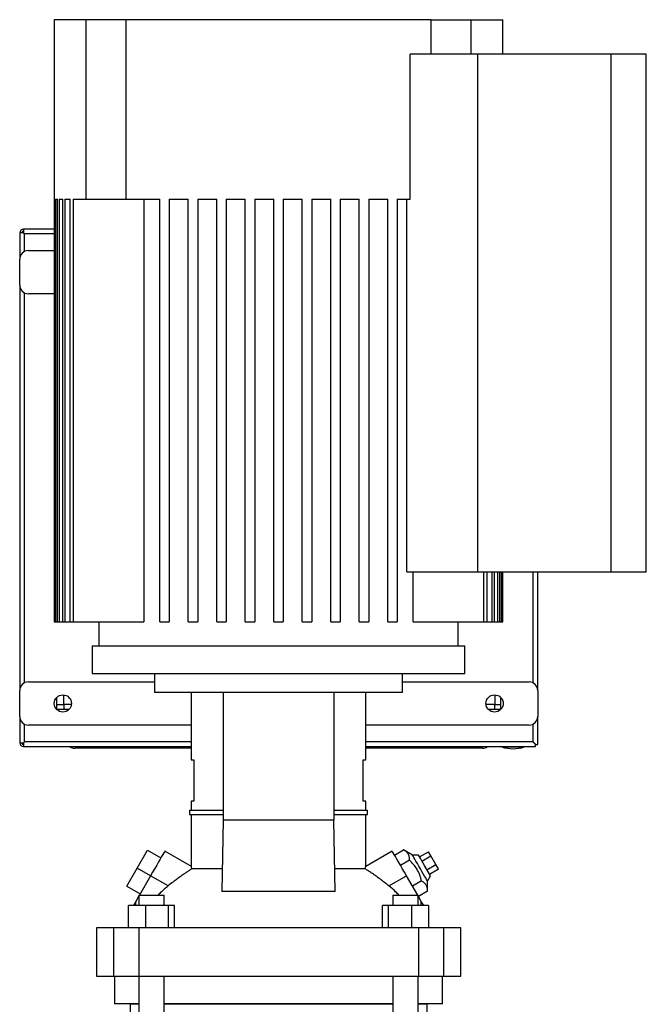
# Model space of a CAD drawing. Extents: x 0.4 to 10.6, y 0.4 to 8.1.
# Drawn here: x 3.5 to 4, y 3.3 to 4.3 of the extents above; entities that cross this region are included whole.
import ezdxf

# ---------------------------------------------------------------- set-up
doc = ezdxf.new("R2010")
doc.units = 0
doc.linetypes.add('SLD-SOLID', pattern=[0])
doc.layers.get('0').update_dxf_attribs({"linetype": 'CONTINUOUS'})

msp = doc.modelspace()

# ---------------------------------------------------------------- linework, layer by layer
at = {"color": 7, "linetype": 'SLD-SOLID'}
for p, q in [((3.48562, 4.25698), (3.48562, 3.68448)), ((3.51599, 4.25698), (3.48562, 4.25698)), ((3.51599, 4.08638), (3.51599, 4.25698)), ((3.55396, 4.25698), (3.51599, 4.25698)), ((3.55396, 4.25698), (3.55396, 4.08638)), ((3.84379, 4.25698), (3.55396, 4.25698)), ((3.84379, 4.22417), (3.84379, 4.25698)), ((3.84379, 4.25698), (3.88176, 4.25698)), ((3.88176, 4.22417), (3.88176, 4.25698)), ((3.88176, 4.25698), (3.91213, 4.25698)), ((3.91213, 4.22417), (3.91213, 4.25698)), ((3.8239, 4.08638), (3.8239, 4.22417)), ((3.88826, 4.22417), (3.8239, 4.22417)), ((3.88826, 3.73205), (3.88826, 4.22417)), ((4.01449, 4.22417), (3.88826, 4.22417)), ((4.01449, 4.22417), (4.01449, 3.73205)), ((4.04828, 4.22417), (4.01449, 4.22417)), ((4.04828, 3.73205), (4.04828, 4.22417)), ((3.48565, 4.08638), (3.48633, 4.08638)), ((3.48565, 4.08638), (3.48565, 3.68448)), ((3.48633, 3.68448), (3.48633, 4.08638)), ((3.487, 4.08638), (3.48905, 4.08638)), ((3.487, 4.08638), (3.487, 3.68448)), ((3.48905, 3.68448), (3.48905, 4.08638)), ((3.49042, 4.08638), (3.49386, 4.08638)), ((3.49042, 4.08638), (3.49042, 3.68448)), ((3.49386, 3.68448), (3.49386, 4.08638)), ((3.49595, 4.08638), (3.50086, 4.08638)), ((3.49595, 4.08638), (3.49595, 3.68448)), ((3.50086, 3.68448), (3.50086, 4.08638)), ((3.50369, 4.08638), (3.50369, 3.68448)), ((3.50369, 4.08638), (3.51599, 4.08638)), ((3.51599, 4.08638), (3.55396, 4.08638)), ((3.55396, 4.08638), (3.5861, 4.08638)), ((3.57086, 4.08638), (3.57086, 3.68448)), ((3.5861, 3.68448), (3.5861, 4.08638)), ((3.59512, 4.08638), (3.61316, 4.08638)), ((3.59512, 4.08638), (3.59512, 3.68448)), ((3.61316, 3.68448), (3.61316, 4.08638)), ((3.62218, 4.08638), (3.64023, 4.08638)), ((3.62218, 4.08638), (3.62218, 3.68448)), ((3.64023, 3.68448), (3.64023, 4.08638)), ((3.64925, 4.08638), (3.6673, 4.08638)), ((3.64925, 4.08638), (3.64925, 3.68448)), ((3.6673, 3.68448), (3.6673, 4.08638)), ((3.67632, 4.08638), (3.69436, 4.08638)), ((3.67632, 4.08638), (3.67632, 3.68448)), ((3.69436, 3.68448), (3.69436, 4.08638)), ((3.70339, 4.08638), (3.72143, 4.08638)), ((3.70339, 4.08638), (3.70339, 3.68448)), ((3.72143, 3.68448), (3.72143, 4.08638)), ((3.73045, 4.08638), (3.7485, 4.08638)), ((3.73045, 4.08638), (3.73045, 3.68448)), ((3.7485, 3.68448), (3.7485, 4.08638)), ((3.75752, 4.08638), (3.77556, 4.08638)), ((3.75752, 4.08638), (3.75752, 3.68448)), ((3.77556, 3.68448), (3.77556, 4.08638)), ((3.78459, 4.08638), (3.80263, 4.08638)), ((3.78459, 4.08638), (3.78459, 3.68448)), ((3.80263, 3.68448), (3.80263, 4.08638)), ((3.81165, 4.08638), (3.8239, 4.08638)), ((3.81165, 4.08638), (3.81165, 3.68448)), ((3.82068, 3.73205), (3.82068, 4.08638)), ((3.45661, 4.05426), (3.453, 4.05426)), ((3.453, 4.05426), (3.453, 4.02916)), ((3.48562, 4.05786), (3.45661, 4.05786)), ((3.45661, 4.05786), (3.45661, 4.05426)), ((3.45743, 4.03644), (3.45743, 4.05343)), ((3.48562, 4.05343), (3.45744, 4.05343)), ((3.4612, 4.03736), (3.48562, 4.03736)), ((3.453, 4.00455), (3.453, 4.02916)), ((3.453, 4.00455), (3.453, 3.61905)), ((3.45743, 3.62633), (3.45743, 3.99727)), ((3.48562, 3.99635), (3.4612, 3.99635)), ((3.82068, 3.73205), (3.88826, 3.73205)), ((3.82688, 3.68448), (3.82688, 3.73205)), ((3.88826, 3.73205), (4.01449, 3.73205)), ((3.89405, 3.68448), (3.89405, 3.73205)), ((3.89689, 3.73205), (3.89689, 3.68448)), ((3.9018, 3.68448), (3.9018, 3.73205)), ((3.90389, 3.73205), (3.90389, 3.68448)), ((3.90733, 3.68448), (3.90733, 3.73205)), ((3.9087, 3.73205), (3.9087, 3.68448)), ((3.91074, 3.68448), (3.91074, 3.73205)), ((3.91142, 3.73205), (3.91142, 3.68448)), ((3.9121, 3.68448), (3.9121, 3.73205)), ((3.91213, 3.68448), (3.91213, 3.73205)), ((3.9407, 3.62633), (3.9407, 3.73205)), ((3.94513, 3.61905), (3.94513, 3.73205)), ((4.01449, 3.73205), (4.04828, 3.73205)), ((3.48562, 3.68448), (3.48565, 3.68448)), ((3.48565, 3.68448), (3.48633, 3.68448)), ((3.48633, 3.68448), (3.487, 3.68448)), ((3.487, 3.68448), (3.48905, 3.68448)), ((3.48905, 3.68448), (3.49042, 3.68448)), ((3.49042, 3.68448), (3.49386, 3.68448)), ((3.49386, 3.68448), (3.49595, 3.68448)), ((3.49595, 3.68448), (3.50086, 3.68448)), ((3.50086, 3.68448), (3.50369, 3.68448)), ((3.50369, 3.68448), (3.57086, 3.68448)), ((3.52827, 3.68448), (3.52827, 3.66151)), ((3.5861, 3.68448), (3.59512, 3.68448)), ((3.61316, 3.68448), (3.62218, 3.68448)), ((3.64023, 3.68448), (3.64925, 3.68448)), ((3.6673, 3.68448), (3.67632, 3.68448)), ((3.69436, 3.68448), (3.70339, 3.68448)), ((3.72143, 3.68448), (3.73045, 3.68448)), ((3.7485, 3.68448), (3.75752, 3.68448)), ((3.77556, 3.68448), (3.78459, 3.68448)), ((3.80263, 3.68448), (3.81165, 3.68448)), ((3.82688, 3.68448), (3.89405, 3.68448)), ((3.86948, 3.66151), (3.86948, 3.68448)), ((3.89405, 3.68448), (3.89689, 3.68448)), ((3.89689, 3.68448), (3.9018, 3.68448)), ((3.9018, 3.68448), (3.90389, 3.68448)), ((3.90389, 3.68448), (3.90733, 3.68448)), ((3.90733, 3.68448), (3.9087, 3.68448)), ((3.9087, 3.68448), (3.91074, 3.68448)), ((3.91074, 3.68448), (3.91142, 3.68448)), ((3.91142, 3.68448), (3.9121, 3.68448)), ((3.9121, 3.68448), (3.91213, 3.68448)), ((3.52179, 3.66151), (3.52179, 3.63526)), ((3.52179, 3.66151), (3.87596, 3.66151)), ((3.87596, 3.63526), (3.87596, 3.66151)), ((3.52179, 3.63526), (3.87596, 3.63526)), ((3.58093, 3.63526), (3.58093, 3.61722)), ((3.81682, 3.61722), (3.81682, 3.63526)), ((3.4612, 3.62725), (3.58093, 3.62725)), ((3.81682, 3.62725), (3.93693, 3.62725)), ((3.453, 3.59445), (3.453, 3.61905)), ((3.49483, 3.60576), (3.49483, 3.61491)), ((3.81682, 3.61722), (3.58093, 3.61722)), ((3.61605, 3.61722), (3.61605, 3.55324)), ((3.64629, 3.61722), (3.64629, 3.49583)), ((3.75149, 3.61722), (3.75149, 3.49583)), ((3.78173, 3.55324), (3.78173, 3.61722)), ((3.90428, 3.61495), (3.90428, 3.60576)), ((3.94513, 3.61905), (3.94513, 3.59445)), ((3.48827, 3.60101), (3.48827, 3.61261)), ((3.50216, 3.60576), (3.49483, 3.60576)), ((3.90428, 3.60576), (3.89598, 3.60576)), ((3.90428, 3.60576), (3.90986, 3.60576)), ((3.90428, 3.60101), (3.90428, 3.60576)), ((3.90986, 3.61261), (3.90986, 3.60101)), ((3.49987, 3.60101), (3.48827, 3.60101)), ((3.90986, 3.60101), (3.89826, 3.60101)), ((3.453, 3.59445), (3.453, 3.56935)), ((3.45743, 3.57017), (3.45743, 3.58716)), ((3.61605, 3.58624), (3.4612, 3.58624)), ((3.93693, 3.58624), (3.78173, 3.58624)), ((3.9407, 3.57017), (3.9407, 3.58716)), ((3.94513, 3.56771), (3.94513, 3.59445)), ((3.453, 3.56935), (3.45661, 3.56935)), ((3.45661, 3.56935), (3.45661, 3.56574)), ((3.45745, 3.57018), (3.45744, 3.57017)), ((3.45744, 3.57017), (3.45744, 3.57017)), ((3.61605, 3.57017), (3.45744, 3.57017)), ((3.94069, 3.57017), (3.78173, 3.57017)), ((3.94074, 3.57014), (3.94074, 3.57013)), ((3.94316, 3.56574), (3.94316, 3.56771)), ((3.94316, 3.56771), (3.94513, 3.56771)), ((3.45661, 3.56574), (3.61605, 3.56574)), ((3.61605, 3.5641), (3.54815, 3.5641)), ((3.78173, 3.56574), (3.94316, 3.56574)), ((3.84998, 3.5641), (3.78173, 3.5641)), ((3.91101, 3.56574), (3.91101, 3.56541)), ((3.91101, 3.56541), (3.92167, 3.56541)), ((3.92167, 3.56541), (3.93233, 3.56541)), ((3.93233, 3.56541), (3.93233, 3.56574)), ((3.61605, 3.55324), (3.61842, 3.55324)), ((3.61842, 3.55324), (3.61842, 3.51387)), ((3.77936, 3.55324), (3.78173, 3.55324)), ((3.77936, 3.51387), (3.77936, 3.55324)), ((3.61605, 3.51387), (3.61605, 3.50526)), ((3.61842, 3.51387), (3.61605, 3.51387)), ((3.78173, 3.51387), (3.77936, 3.51387)), ((3.78173, 3.50526), (3.78173, 3.51387)), ((3.61441, 3.50526), (3.61441, 3.50116)), ((3.61441, 3.50526), (3.64629, 3.50526)), ((3.75149, 3.50526), (3.78337, 3.50526)), ((3.78337, 3.50116), (3.78337, 3.50526)), ((3.61441, 3.50116), (3.64629, 3.50116)), ((3.61605, 3.50116), (3.61605, 3.45168)), ((3.64629, 3.49583), (3.64517, 3.42785)), ((3.75149, 3.49583), (3.64629, 3.49583)), ((3.75149, 3.50116), (3.78337, 3.50116)), ((3.7526, 3.42785), (3.75149, 3.49583)), ((3.78173, 3.45168), (3.78173, 3.50116)), ((3.5645, 3.45022), (3.57434, 3.46727)), ((3.57434, 3.46727), (3.58712, 3.45989)), ((3.61607, 3.4517), (3.59081, 3.46628)), ((3.80696, 3.46628), (3.78171, 3.4517)), ((3.80913, 3.46253), (3.81777, 3.46751)), ((3.82612, 3.46263), (3.81777, 3.46751)), ((3.83281, 3.46089), (3.84133, 3.46581)), ((3.8437, 3.46171), (3.84133, 3.46581)), ((3.82345, 3.45767), (3.81481, 3.45268)), ((3.8318, 3.46263), (3.82612, 3.46263)), ((3.83518, 3.45678), (3.8437, 3.46171)), ((3.84843, 3.4535), (3.8437, 3.46171)), ((3.55465, 3.43318), (3.5645, 3.45022)), ((3.57728, 3.44284), (3.5645, 3.45022)), ((3.64553, 3.44944), (3.61659, 3.44944)), ((3.78119, 3.44944), (3.75225, 3.44944)), ((3.84328, 3.44274), (3.83754, 3.45268)), ((3.83991, 3.44858), (3.84843, 3.4535)), ((3.84228, 3.44448), (3.8508, 3.4494)), ((3.8508, 3.4494), (3.84843, 3.4535)), ((3.57728, 3.44284), (3.56667, 3.42447)), ((3.59394, 3.43322), (3.57728, 3.44284)), ((3.80384, 3.43322), (3.8205, 3.44284)), ((3.8311, 3.42447), (3.8205, 3.44284)), ((3.83482, 3.43799), (3.82618, 3.433)), ((3.84044, 3.43782), (3.84328, 3.44274)), ((3.8405, 3.42814), (3.84044, 3.43782)), ((3.55465, 3.43318), (3.56744, 3.42579)), ((3.7526, 3.42785), (3.64517, 3.42785)), ((3.8405, 3.42814), (3.83186, 3.42316)), ((3.56322, 3.41849), (3.56099, 3.41463)), ((3.56628, 3.42378), (3.56322, 3.41849)), ((3.56322, 3.41463), (3.56322, 3.41849)), ((3.56628, 3.42447), (3.56628, 3.41463)), ((3.56628, 3.42447), (3.59023, 3.42447)), ((3.59023, 3.41463), (3.59023, 3.42447)), ((3.80755, 3.42447), (3.80755, 3.41463)), ((3.80755, 3.42447), (3.8315, 3.42447)), ((3.8315, 3.41463), (3.8315, 3.42447)), ((3.83456, 3.41849), (3.8315, 3.42378)), ((3.83456, 3.41463), (3.83456, 3.41849)), ((3.83679, 3.41463), (3.83456, 3.41849)), ((3.5563, 3.3933), (3.5563, 3.41463)), ((3.57237, 3.41463), (3.5563, 3.41463)), ((3.57237, 3.41463), (3.57237, 3.3933)), ((3.59433, 3.41463), (3.57237, 3.41463)), ((3.59433, 3.3933), (3.59433, 3.41463)), ((3.60021, 3.41463), (3.59433, 3.41463)), ((3.60021, 3.3933), (3.60021, 3.41463)), ((3.79757, 3.3933), (3.79757, 3.41463)), ((3.80345, 3.41463), (3.79757, 3.41463)), ((3.80345, 3.3933), (3.80345, 3.41463)), ((3.82541, 3.41463), (3.80345, 3.41463)), ((3.82541, 3.3933), (3.82541, 3.41463)), ((3.84148, 3.41463), (3.82541, 3.41463)), ((3.84148, 3.41463), (3.84148, 3.3933)), ((3.52582, 3.3933), (3.52582, 3.34737)), ((3.54212, 3.3933), (3.52582, 3.3933)), ((3.54212, 3.3933), (3.54212, 3.34737)), ((3.56603, 3.3933), (3.54212, 3.3933)), ((3.56603, 3.3933), (3.56603, 3.34737)), ((3.83175, 3.3933), (3.56603, 3.3933)), ((3.83175, 3.3933), (3.83175, 3.34737)), ((3.85566, 3.3933), (3.83175, 3.3933)), ((3.85566, 3.3933), (3.85566, 3.34737)), ((3.87195, 3.3933), (3.85566, 3.3933)), ((3.87195, 3.34737), (3.87195, 3.3933)), ((3.52582, 3.34737), (3.54212, 3.34737)), ((3.54212, 3.34737), (3.56603, 3.34737)), ((3.54305, 3.34737), (3.54305, 3.32112)), ((3.56603, 3.34737), (3.83175, 3.34737)), ((3.56628, 3.34737), (3.56628, 2.92597)), ((3.59023, 2.92597), (3.59023, 3.34737)), ((3.80755, 3.34737), (3.80755, 2.92597)), ((3.8315, 2.92597), (3.8315, 3.34737)), ((3.83175, 3.34737), (3.85566, 3.34737)), ((3.85473, 3.32112), (3.85473, 3.34737)), ((3.85566, 3.34737), (3.87195, 3.34737)), ((3.56628, 3.32112), (3.54305, 3.32112)), ((3.55781, 3.32097), (3.55781, 2.92597)), ((3.55781, 3.32097), (3.56628, 3.32097)), ((3.69889, 3.32112), (3.59023, 3.32112)), ((3.59023, 3.32097), (3.80755, 3.32097)), ((3.67823, 3.32112), (3.67823, 3.32097)), ((3.80755, 3.32112), (3.69889, 3.32112)), ((3.7199, 3.32112), (3.7199, 3.32097)), ((3.85473, 3.32112), (3.8315, 3.32112)), ((3.8315, 3.32097), (3.83996, 3.32097)), ((3.83996, 2.92597), (3.83996, 3.32097))]:
    msp.add_line(p, q, dxfattribs=at)
at = {"color": 8, "linetype": 'SLD-SOLID'}
for p, q in [((3.48827, 3.60576), (3.49483, 3.60576)), ((3.49483, 3.60576), (3.49483, 3.60101)), ((3.54815, 3.5641), (3.54815, 3.56574)), ((3.84998, 3.5641), (3.84998, 3.56574))]:
    msp.add_line(p, q, dxfattribs=at)
at = {"color": 7, "linetype": 'SLD-SOLID', "flags": 128}
for points in [[(3.59081, 3.46628), (3.59078, 3.46622), (3.59048, 3.46569), (3.58988, 3.46466), (3.589, 3.46314), (3.58786, 3.46117), (3.58649, 3.45878), (3.5849, 3.45605), (3.58315, 3.45301), (3.58127, 3.44975), (3.5793, 3.44633), (3.57728, 3.44284)], [(3.8205, 3.44284), (3.81848, 3.44633), (3.81651, 3.44975), (3.81462, 3.45301), (3.81287, 3.45605), (3.81129, 3.45878), (3.80991, 3.46117), (3.80878, 3.46314), (3.8079, 3.46466), (3.8073, 3.46569), (3.807, 3.46622), (3.80696, 3.46628)], [(3.84044, 3.43782), (3.84041, 3.43788), (3.84012, 3.43839), (3.83954, 3.43938), (3.83872, 3.44081), (3.83767, 3.44263), (3.83644, 3.44476), (3.83508, 3.44711), (3.83364, 3.44959), (3.8322, 3.4521), (3.83079, 3.45453), (3.82949, 3.45678), (3.82835, 3.45877), (3.8274, 3.4604), (3.8267, 3.46162), (3.82627, 3.46237), (3.82612, 3.46263), (3.82612, 3.46263)], [(3.83754, 3.45268), (3.83627, 3.4549), (3.83505, 3.457), (3.83396, 3.45888), (3.83305, 3.46046), (3.83237, 3.46164), (3.83195, 3.46238), (3.8318, 3.46263)]]:
    msp.add_lwpolyline(points, dxfattribs=at)
at = {"color": 7, "linetype": 'SLD-SOLID'}
for centre in [(3.49401, 3.60675), (3.90412, 3.60675)]:
    msp.add_circle(centre, 0.0082, dxfattribs=at)
for centre, radius, start, end in [((3.45661, 4.05426), 0.00361, 90, 180), ((3.45661, 4.05426), 0.00164, 90, 180), ((3.4612, 4.02916), 0.0082, 90, 180), ((3.4612, 4.00455), 0.0082, 180, 270), ((3.4612, 3.61905), 0.0082, 90, 180), ((3.93693, 3.61905), 0.0082, 0, 90), ((3.4612, 3.59445), 0.0082, 180, 270), ((3.93693, 3.59445), 0.0082, 270, 0), ((3.45661, 3.56935), 0.00361, 180, 270), ((3.45661, 3.56935), 0.00164, 180, 270), ((3.50537, 3.57148), 0.00738, 231.05756, 270), ((3.89276, 3.57148), 0.00738, 270, 308.94244), ((3.92167, 3.59924), 0.03547, 252.50768, 287.49232)]:
    msp.add_arc(centre, radius, start, end, dxfattribs=at)
for points, knots in [([(3.45661, 4.05426), (3.45673, 4.05414), (3.45695, 4.05392), (3.45721, 4.05366), (3.4574, 4.05347), (3.45743, 4.05344), (3.45744, 4.05343)], [0, 0, 0, 0, 0.267567, 0.499975, 0.760399, 1, 1, 1, 1]), ([(3.45743, 4.05343), (3.45742, 4.05345), (3.45739, 4.05348), (3.4572, 4.05366), (3.45694, 4.05393), (3.45673, 4.05414), (3.45661, 4.05426)], [0, 0, 0, 0, 0.249835, 0.499949, 0.734909, 1, 1, 1, 1]), ([(3.45744, 3.57017), (3.45743, 3.57016), (3.4574, 3.57014), (3.4572, 3.56994), (3.45692, 3.56965), (3.45669, 3.56942), (3.45661, 3.56935)], [0, 0, 0, 0, 0.2279969, 0.4704522, 0.8275505, 1, 1, 1, 1]), ([(3.45661, 3.56935), (3.45678, 3.56951), (3.45707, 3.5698), (3.45734, 3.57007), (3.45743, 3.57016), (3.45743, 3.57017), (3.45743, 3.57017)], [0, 0, 0, 0, 0.387566, 0.681938, 0.933367, 1, 1, 1, 1]), ([(3.94316, 3.56771), (3.94281, 3.56806), (3.94219, 3.56867), (3.94144, 3.56942), (3.94099, 3.56988), (3.94074, 3.57013), (3.94071, 3.57016), (3.94069, 3.57017)], [0, 0, 0, 0, 0.323573, 0.566009, 0.739993, 0.875982, 1, 1, 1, 1]), ([(3.9407, 3.57017), (3.94071, 3.57016), (3.94073, 3.57013), (3.94094, 3.56993), (3.94134, 3.56953), (3.94204, 3.56882), (3.9427, 3.56817), (3.9431, 3.56777), (3.94316, 3.56771)], [0, 0, 0, 0, 0.111128, 0.224126, 0.396002, 0.631898, 0.940497, 1, 1, 1, 1]), ([(3.54815, 3.5641), (3.54641, 3.5641), (3.54288, 3.5641), (3.53758, 3.5641), (3.53274, 3.5641), (3.52844, 3.5641), (3.52341, 3.5641), (3.51883, 3.5641), (3.51489, 3.5641), (3.5123, 3.5641), (3.5101, 3.5641), (3.50777, 3.5641), (3.5058, 3.5641), (3.50551, 3.5641), (3.50537, 3.5641)], [0, 0, 0, 0, 0.077656, 0.15772, 0.240041, 0.304387, 0.368745, 0.500012, 0.565726, 0.631454, 0.695799, 0.760158, 0.883566, 1, 1, 1, 1]), ([(3.89276, 3.5641), (3.8927, 3.5641), (3.89257, 3.5641), (3.89154, 3.5641), (3.88999, 3.5641), (3.88803, 3.5641), (3.88509, 3.5641), (3.88137, 3.5641), (3.877, 3.5641), (3.87346, 3.5641), (3.86969, 3.5641), (3.86455, 3.5641), (3.85797, 3.5641), (3.85259, 3.5641), (3.84998, 3.5641)], [0, 0, 0, 0, 0.0776564, 0.1577204, 0.2400417, 0.3043869, 0.3687454, 0.5000119, 0.5657264, 0.6314543, 0.6957999, 0.7601581, 0.8835662, 1, 1, 1, 1]), ([(3.82345, 3.45767), (3.82339, 3.45878), (3.82327, 3.46101), (3.82212, 3.46375), (3.82024, 3.46592), (3.8186, 3.46698), (3.81777, 3.46751)], [0, 0, 0, 0, 0.264284, 0.534129, 0.764975, 1, 1, 1, 1]), ([(3.83482, 3.43799), (3.83427, 3.43994), (3.83315, 3.4439), (3.83052, 3.4492), (3.82723, 3.45382), (3.82472, 3.45638), (3.82345, 3.45767)], [0, 0, 0, 0, 0.264285, 0.534132, 0.764978, 1, 1, 1, 1]), ([(3.61659, 3.44944), (3.616, 3.44908), (3.61483, 3.44836), (3.61236, 3.44677), (3.60949, 3.44486), (3.60621, 3.44257), (3.60258, 3.43994), (3.59843, 3.4368), (3.59552, 3.43449), (3.59394, 3.43322)], [0, 0, 0, 0, 0.134318, 0.268722, 0.40253, 0.536379, 0.681023, 0.825678, 1, 1, 1, 1]), ([(3.61659, 3.44944), (3.61648, 3.4499), (3.61626, 3.45083), (3.61608, 3.45159), (3.61606, 3.45165), (3.61606, 3.45168)], [0, 0, 0, 0, 0.348501, 0.706076, 1, 1, 1, 1]), ([(3.78119, 3.44944), (3.7813, 3.4499), (3.78151, 3.45083), (3.7817, 3.45159), (3.78171, 3.45165), (3.78172, 3.45168)], [0, 0, 0, 0, 0.348501, 0.706076, 1, 1, 1, 1]), ([(3.80384, 3.43322), (3.80246, 3.43432), (3.79971, 3.43652), (3.79561, 3.43963), (3.7917, 3.44248), (3.78808, 3.445), (3.78492, 3.4471), (3.78261, 3.44857), (3.78159, 3.4492), (3.78119, 3.44944)], [0, 0, 0, 0, 0.151509, 0.303029, 0.454588, 0.606114, 0.756063, 0.90591, 1, 1, 1, 1]), ([(3.8405, 3.42814), (3.84044, 3.42925), (3.84032, 3.43148), (3.83917, 3.43422), (3.83729, 3.4364), (3.83565, 3.43745), (3.83482, 3.43799)], [0, 0, 0, 0, 0.2642835, 0.534136, 0.7649821, 1, 1, 1, 1]), ([(3.59394, 3.43322), (3.59177, 3.43146), (3.58843, 3.42875), (3.58552, 3.42558), (3.5845, 3.42447)], [0, 0, 0, 0, 0.648804, 1, 1, 1, 1]), ([(3.81328, 3.42447), (3.81226, 3.42558), (3.80935, 3.42875), (3.80601, 3.43146), (3.80384, 3.43322)], [0, 0, 0, 0, 0.351196, 1, 1, 1, 1])]:
    msp.add_open_spline(points, degree=3, knots=knots, dxfattribs=at)

doc.saveas('drawing.dxf')
